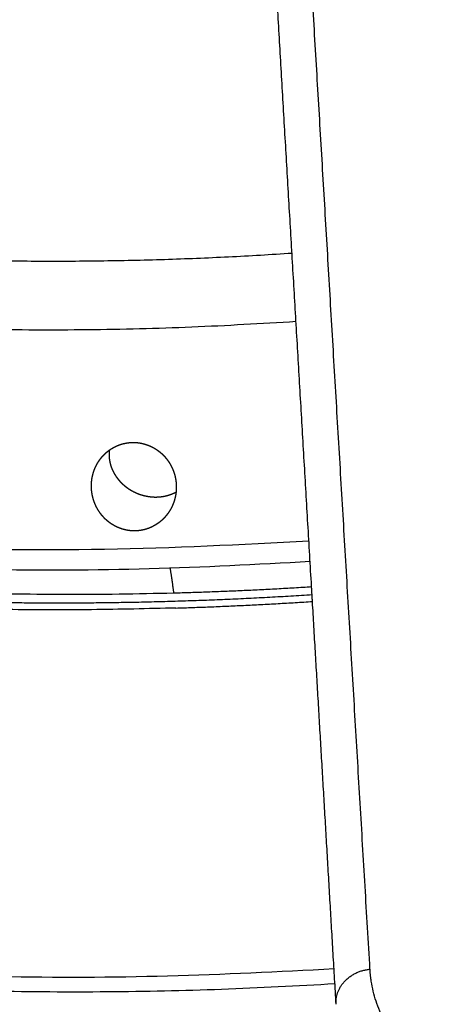
# Model space of a CAD drawing. Units: millimetres. Extents: x 0 to 1901, y 0 to 2179.
# Drawn here: x 1226 to 1234, y 1910 to 1930 of the extents above; entities that cross this region are included whole.
import ezdxf

# ---------------------------------------------------------------- set-up
doc = ezdxf.new("R2010")
doc.units = ezdxf.units.MM
doc.header["$MEASUREMENT"] = 0
doc.layers.add('PROIEZIONI 2D$Visible$Curves', color=7, linetype='Continuous', true_color=0x000000)

msp = doc.modelspace()

# ---------------------------------------------------------------- linework, layer by layer
at = {"layer": 'PROIEZIONI 2D$Visible$Curves', "color": 250, "lineweight": -3, "true_color": 0x333333}
for points, weights in [([(1231.658, 1918.591), (1231.059, 1928.798), (1230.467, 1938.872)], [3977.00164989, 4003.05959585, 4029.11754182]), ([(1232.86, 1910.71), (1232.063, 1924.172), (1231.28, 1937.406)], [4056.04837934, 4090.99549993, 4125.94262052]), ([(1231.658, 1918.587), (1231.658, 1918.589), (1231.658, 1918.591)], [3976.99260287, 3976.99712638, 3977.00164989]), ([(1231.676, 1918.282), (1231.667, 1918.435), (1231.658, 1918.587)], [3976.21827678, 3976.60543983, 3976.99260287]), ([(1231.676, 1918.28), (1231.676, 1918.281), (1231.676, 1918.282)], [3976.21400697, 3976.21614188, 3976.21827678]), ([(1232.163, 1909.987), (1231.919, 1914.145), (1231.676, 1918.28)], [3955.29764153, 3965.75582425, 3976.21400697]), ([(1232.163, 1909.987), (1232.125, 1910.639), (1232.86, 1910.71)], [4056.32210719, 2957.85417502, 4056.04837934]), ([(1232.886, 1910.464), (1232.867, 1910.587), (1232.86, 1910.71)], [4023.64772802, 4039.01467617, 4056.04837934]), ([(1232.887, 1910.462), (1232.887, 1910.463), (1232.886, 1910.464)], [4023.40293643, 4023.52527931, 4023.64772802]), ([(1237.875, 1906.602), (1233.284, 1907.922), (1232.887, 1910.462)], [4045.49995106, 3729.88812078, 4023.40293643])]:
    msp.add_rational_spline(points, weights, degree=2, dxfattribs=at)
at = {"layer": 'PROIEZIONI 2D$Visible$Curves', "color": 250, "lineweight": -3, "true_color": 0x1e1e1e}
for points, weights, degree, knots in [([(1201.986, 1930.627), (1204.041, 1928.325), (1208.194, 1926.701), (1217.366, 1923.114), (1231.338, 1924.051)], [3954.81488363, 3975.62275153, 4148.15046932, 3769.46212709, 4059.41754258], 2, [78.968956, 78.968956, 78.968956, 95.359817, 95.359817, 129.689602, 129.689602, 129.689602]), ([(1227.271, 1921.157), (1227.273, 1921.161), (1227.276, 1921.166), (1227.279, 1921.17), (1227.287, 1921.182), (1227.295, 1921.194), (1227.304, 1921.205), (1227.312, 1921.217), (1227.321, 1921.228), (1227.33, 1921.24), (1227.339, 1921.251), (1227.348, 1921.262), (1227.358, 1921.272), (1227.368, 1921.283), (1227.377, 1921.294), (1227.388, 1921.304), (1227.398, 1921.314), (1227.408, 1921.324), (1227.419, 1921.334), (1227.429, 1921.344), (1227.44, 1921.353), (1227.451, 1921.362), (1227.462, 1921.372), (1227.474, 1921.381), (1227.485, 1921.389), (1227.497, 1921.398), (1227.508, 1921.406), (1227.52, 1921.414), (1227.532, 1921.422), (1227.544, 1921.43), (1227.557, 1921.437), (1227.569, 1921.444), (1227.582, 1921.452), (1227.595, 1921.458), (1227.607, 1921.465), (1227.62, 1921.472), (1227.633, 1921.478), (1227.647, 1921.484), (1227.66, 1921.49), (1227.673, 1921.495), (1227.687, 1921.501), (1227.7, 1921.506), (1227.714, 1921.51), (1227.728, 1921.515), (1227.741, 1921.52), (1227.755, 1921.524), (1227.769, 1921.528), (1227.783, 1921.531), (1227.797, 1921.535), (1227.811, 1921.538), (1227.825, 1921.541), (1227.84, 1921.543), (1227.854, 1921.546), (1227.868, 1921.548), (1227.883, 1921.55), (1227.897, 1921.552), (1227.911, 1921.553), (1227.926, 1921.554), (1227.94, 1921.555), (1227.955, 1921.556), (1227.97, 1921.556)], [4140.79783059, 4140.79773263, 4140.79763752, 4140.79754527, 4140.79728737, 4140.79705155, 4140.79683935, 4140.79662715, 4140.79643858, 4140.79627511, 4140.79611163, 4140.79597325, 4140.79586127, 4140.7957493, 4140.79566373, 4140.7956057, 4140.79554767, 4140.79551718, 4140.79551517, 4140.79551315, 4140.79553961, 4140.79559525, 4140.79565089, 4140.79573572, 4140.79585022, 4140.79596476, 4140.7961087, 4140.79628318, 4140.79645776, 4140.79666325, 4140.79690054, 4140.79713782, 4140.79740689, 4140.79770833, 4140.79800976, 4140.79834355, 4140.79870996, 4140.79907636, 4140.79947537, 4140.79990691, 4140.80033844, 4140.80080249, 4140.80129863, 4140.80179477, 4140.802323, 4140.80288258, 4140.80344216, 4140.80403308, 4140.80465434, 4140.8052758, 4140.80592604, 4140.80661046, 4140.80729459, 4140.80801139, 4140.80876007, 4140.80950875, 4140.81028931, 4140.81110055, 4140.81191179, 4140.81275371, 4140.81362471], 3, [-1.11206, -1.11206, -1.11206, -1.11206, -1.091615, -1.091615, -1.091615, -1.034347, -1.034347, -1.034347, -0.976884, -0.976884, -0.976884, -0.919299, -0.919299, -0.919299, -0.861666, -0.861666, -0.861666, -0.804058, -0.804058, -0.804058, -0.746547, -0.746547, -0.746547, -0.689197, -0.689197, -0.689197, -0.632043, -0.632043, -0.632043, -0.574767, -0.574767, -0.574767, -0.517289, -0.517289, -0.517289, -0.459686, -0.459686, -0.459686, -0.402037, -0.402037, -0.402037, -0.344425, -0.344425, -0.344425, -0.286925, -0.286925, -0.286925, -0.229608, -0.229608, -0.229608, -0.172462, -0.172462, -0.172462, -0.115131, -0.115131, -0.115131, -0.057618, -0.057618, -0.057618, 0, 0, 0, 0]), ([(1227.97, 1921.556), (1227.986, 1921.557), (1228.002, 1921.557), (1228.019, 1921.556), (1228.035, 1921.556), (1228.051, 1921.554), (1228.068, 1921.553), (1228.1, 1921.55), (1228.132, 1921.545), (1228.164, 1921.538), (1228.18, 1921.535), (1228.196, 1921.531), (1228.212, 1921.527), (1228.228, 1921.522), (1228.243, 1921.518), (1228.259, 1921.512), (1228.274, 1921.507), (1228.29, 1921.502), (1228.305, 1921.495), (1228.32, 1921.489), (1228.335, 1921.483), (1228.35, 1921.476), (1228.365, 1921.469), (1228.38, 1921.462), (1228.394, 1921.454), (1228.409, 1921.446), (1228.423, 1921.438), (1228.437, 1921.429), (1228.451, 1921.421), (1228.464, 1921.412), (1228.478, 1921.403), (1228.491, 1921.394), (1228.504, 1921.384), (1228.517, 1921.374), (1228.53, 1921.364), (1228.543, 1921.354), (1228.555, 1921.343), (1228.568, 1921.332), (1228.58, 1921.321), (1228.592, 1921.31), (1228.604, 1921.298), (1228.615, 1921.287), (1228.626, 1921.275), (1228.637, 1921.263), (1228.648, 1921.25), (1228.659, 1921.238), (1228.675, 1921.218), (1228.691, 1921.197), (1228.706, 1921.176), (1228.721, 1921.154), (1228.735, 1921.132), (1228.748, 1921.11), (1228.761, 1921.087), (1228.773, 1921.064), (1228.784, 1921.041), (1228.795, 1921.017), (1228.805, 1920.993), (1228.815, 1920.969), (1228.824, 1920.945), (1228.832, 1920.92), (1228.839, 1920.895), (1228.846, 1920.871), (1228.852, 1920.845), (1228.857, 1920.82), (1228.862, 1920.795), (1228.866, 1920.769), (1228.869, 1920.744), (1228.872, 1920.719), (1228.873, 1920.693), (1228.874, 1920.668)], [4140.81362471, 4140.81460173, 4140.81561533, 4140.81666275, 4140.81771017, 4140.81879138, 4140.81990313, 4140.82212771, 4140.8244698, 4140.82691371, 4140.82813788, 4140.8293921, 4140.83067313, 4140.83195415, 4140.83326194, 4140.83459275, 4140.83592356, 4140.83727733, 4140.83864989, 4140.84002244, 4140.84141374, 4140.84281928, 4140.84422483, 4140.8456446, 4140.84707396, 4140.84850332, 4140.84994223, 4140.8513861, 4140.85283067, 4140.85427619, 4140.85573334, 4140.85719, 4140.85865498, 4140.86012411, 4140.86159323, 4140.86306647, 4140.86453946, 4140.86601244, 4140.86748514, 4140.86895309, 4140.87042105, 4140.87188424, 4140.87333827, 4140.87479231, 4140.87623716, 4140.87766862, 4140.87996015, 4140.88221708, 4140.88442404, 4140.88663091, 4140.88880285, 4140.89092509, 4140.89304733, 4140.89511964, 4140.89712845, 4140.89913728, 4140.90108235, 4140.90295231, 4140.90482273, 4140.90662642, 4140.90835246, 4140.9100785, 4140.91172672, 4140.91328819, 4140.9148493, 4140.91632414, 4140.91771294, 4140.9190653, 4140.92033323, 4140.92151095], 3, [0, 0, 0, 0, 0.064658, 0.064658, 0.064658, 0.129228, 0.129228, 0.129228, 0.257773, 0.257773, 0.257773, 0.322061, 0.322061, 0.322061, 0.386573, 0.386573, 0.386573, 0.451209, 0.451209, 0.451209, 0.51586, 0.51586, 0.51586, 0.580412, 0.580412, 0.580412, 0.644755, 0.644755, 0.644755, 0.708865, 0.708865, 0.708865, 0.773163, 0.773163, 0.773163, 0.837665, 0.837665, 0.837665, 0.902281, 0.902281, 0.902281, 0.966912, 0.966912, 0.966912, 1.031454, 1.031454, 1.031454, 1.13435, 1.13435, 1.13435, 1.237066, 1.237066, 1.237066, 1.339962, 1.339962, 1.339962, 1.442674, 1.442674, 1.442674, 1.545336, 1.545336, 1.545336, 1.648049, 1.648049, 1.648049, 1.75065, 1.75065, 1.75065, 1.850713, 1.850713, 1.850713, 1.850713]), ([(1227.497, 1921.398), (1227.495, 1921.381), (1227.493, 1921.364), (1227.492, 1921.348), (1227.49, 1921.325), (1227.49, 1921.302), (1227.491, 1921.28), (1227.492, 1921.257), (1227.494, 1921.234), (1227.497, 1921.211), (1227.5, 1921.188), (1227.504, 1921.165), (1227.509, 1921.142), (1227.514, 1921.119), (1227.52, 1921.096), (1227.528, 1921.074), (1227.535, 1921.051), (1227.543, 1921.029), (1227.552, 1921.007), (1227.562, 1920.985), (1227.572, 1920.963), (1227.584, 1920.941), (1227.595, 1920.92), (1227.607, 1920.899), (1227.621, 1920.878), (1227.634, 1920.857), (1227.649, 1920.837), (1227.664, 1920.817), (1227.679, 1920.797), (1227.695, 1920.778), (1227.712, 1920.759), (1227.72, 1920.75), (1227.729, 1920.741), (1227.738, 1920.732), (1227.747, 1920.723), (1227.756, 1920.714), (1227.765, 1920.705), (1227.777, 1920.694), (1227.788, 1920.684), (1227.801, 1920.673), (1227.813, 1920.663), (1227.825, 1920.653), (1227.838, 1920.643), (1227.851, 1920.633), (1227.864, 1920.623), (1227.877, 1920.614), (1227.89, 1920.605), (1227.904, 1920.596), (1227.918, 1920.587), (1227.931, 1920.579), (1227.945, 1920.57), (1227.96, 1920.562), (1227.974, 1920.555), (1227.988, 1920.547), (1228.003, 1920.54), (1228.031, 1920.525), (1228.061, 1920.512), (1228.092, 1920.5), (1228.107, 1920.494), (1228.122, 1920.489), (1228.138, 1920.484), (1228.153, 1920.479), (1228.169, 1920.474), (1228.185, 1920.47), (1228.2, 1920.465), (1228.216, 1920.461), (1228.232, 1920.458), (1228.248, 1920.454), (1228.264, 1920.451), (1228.28, 1920.448), (1228.296, 1920.445), (1228.312, 1920.443), (1228.328, 1920.441), (1228.344, 1920.439), (1228.36, 1920.437), (1228.376, 1920.436), (1228.408, 1920.433), (1228.44, 1920.432), (1228.471, 1920.433)], [4143.34879707, 4143.36085283, 4143.37299672, 4143.38519158, 4143.40160582, 4143.41818225, 4143.43493672, 4143.45168307, 4143.46857146, 4143.48551096, 4143.50245038, 4143.51943895, 4143.53638318, 4143.55332749, 4143.57022549, 4143.58698743, 4143.60375397, 4143.62036373, 4143.63679106, 4143.65324111, 4143.66960808, 4143.68580331, 4143.70199836, 4143.7180197, 4143.73377801, 4143.74953631, 4143.76502961, 4143.78017458, 4143.79531968, 4143.81011463, 4143.8244877, 4143.83167456, 4143.83875453, 4143.84572418, 4143.85269776, 4143.85958716, 4143.86638233, 4143.87485519, 4143.88318142, 4143.89134175, 4143.89950206, 4143.90749631, 4143.91530612, 4143.92311591, 4143.9307411, 4143.93816478, 4143.94558846, 4143.95281048, 4143.9598159, 4143.96682134, 4143.97361004, 4143.98016941, 4143.9867288, 4143.99305875, 4143.99914924, 4144.01130915, 4144.0226041, 4144.03297515, 4144.03815854, 4144.04310617, 4144.04780568, 4144.05250517, 4144.05695643, 4144.06114918, 4144.06534193, 4144.0692761, 4144.07294384, 4144.07661158, 4144.08001283, 4144.08314235, 4144.08627187, 4144.08912961, 4144.09171293, 4144.09429549, 4144.09660611, 4144.09864897, 4144.10273387, 4144.10573154, 4144.10762906], 3, [-2.098906, -2.098906, -2.098906, -2.098906, -2.023796, -2.023796, -2.023796, -1.922822, -1.922822, -1.922822, -1.821314, -1.821314, -1.821314, -1.719603, -1.719603, -1.719603, -1.618078, -1.618078, -1.618078, -1.517083, -1.517083, -1.517083, -1.415878, -1.415878, -1.415878, -1.314227, -1.314227, -1.314227, -1.212522, -1.212522, -1.212522, -1.111158, -1.111158, -1.111158, -1.060725, -1.060725, -1.060725, -1.010255, -1.010255, -1.010255, -0.947092, -0.947092, -0.947092, -0.883759, -0.883759, -0.883759, -0.820354, -0.820354, -0.820354, -0.756978, -0.756978, -0.756978, -0.69373, -0.69373, -0.69373, -0.6307, -0.6307, -0.6307, -0.504678, -0.504678, -0.504678, -0.441395, -0.441395, -0.441395, -0.378029, -0.378029, -0.378029, -0.314684, -0.314684, -0.314684, -0.251459, -0.251459, -0.251459, -0.188449, -0.188449, -0.188449, -0.125637, -0.125637, -0.125637, 0, 0, 0, 0]), ([(1227.128, 1920.64), (1227.128, 1920.669), (1227.128, 1920.698), (1227.13, 1920.726), (1227.132, 1920.755), (1227.136, 1920.783), (1227.14, 1920.812), (1227.145, 1920.84), (1227.151, 1920.868), (1227.158, 1920.896), (1227.162, 1920.91), (1227.165, 1920.924), (1227.17, 1920.937), (1227.174, 1920.951), (1227.178, 1920.965), (1227.183, 1920.978), (1227.193, 1921.005), (1227.204, 1921.032), (1227.216, 1921.058), (1227.228, 1921.084), (1227.242, 1921.109), (1227.256, 1921.134), (1227.261, 1921.142), (1227.266, 1921.149), (1227.271, 1921.157)], [4140.81670352, 4140.81537, 4140.81407442, 4140.81282524, 4140.8115768, 4140.81037144, 4140.80921711, 4140.8080629, 4140.80696046, 4140.80591941, 4140.80539886, 4140.80489381, 4140.80440501, 4140.80391599, 4140.80344215, 4140.80298494, 4140.8020705, 4140.80122267, 4140.80045254, 4140.79968241, 4140.79899011, 4140.79838553, 4140.79819135, 4140.79800637, 4140.79783059], 3, [-1.8353698, -1.8353698, -1.8353698, -1.8353698, -1.7211287, -1.7211287, -1.7211287, -1.6067966, -1.6067966, -1.6067966, -1.4923357, -1.4923357, -1.4923357, -1.4352134, -1.4352134, -1.4352134, -1.3780317, -1.3780317, -1.3780317, -1.2633594, -1.2633594, -1.2633594, -1.1487466, -1.1487466, -1.1487466, -1.1120599, -1.1120599, -1.1120599, -1.1120599]), ([(1228.866, 1918.147), (1216.396, 1917.762), (1207.866, 1920.87), (1207.671, 1920.941), (1207.48, 1921.013)], [4011.2831723, 3835.17147675, 4148.99455054, 4141.63480824, 4134.57134251], 2, [187.960443, 187.960443, 187.960443, 219.300133, 219.300133, 220.072587, 220.072587, 220.072587]), ([(1227.577, 1920.953), (1227.579, 1920.949), (1227.581, 1920.945), (1227.584, 1920.941), (1227.595, 1920.92), (1227.607, 1920.899), (1227.621, 1920.878), (1227.634, 1920.857), (1227.649, 1920.837), (1227.664, 1920.817), (1227.679, 1920.797), (1227.695, 1920.778), (1227.712, 1920.759), (1227.72, 1920.75), (1227.729, 1920.741), (1227.738, 1920.732), (1227.747, 1920.723), (1227.756, 1920.714), (1227.765, 1920.705), (1227.777, 1920.694), (1227.788, 1920.684), (1227.801, 1920.673), (1227.813, 1920.663), (1227.825, 1920.653), (1227.838, 1920.643), (1227.851, 1920.633), (1227.864, 1920.623), (1227.877, 1920.614), (1227.89, 1920.605), (1227.904, 1920.596), (1227.918, 1920.587), (1227.931, 1920.579), (1227.945, 1920.57), (1227.96, 1920.562), (1227.974, 1920.555), (1227.988, 1920.547), (1228.003, 1920.54), (1228.031, 1920.525), (1228.061, 1920.512), (1228.092, 1920.5), (1228.107, 1920.494), (1228.122, 1920.489), (1228.138, 1920.484), (1228.153, 1920.479), (1228.169, 1920.474), (1228.185, 1920.47), (1228.2, 1920.465), (1228.216, 1920.461), (1228.232, 1920.458), (1228.248, 1920.454), (1228.264, 1920.451), (1228.28, 1920.448), (1228.296, 1920.445), (1228.312, 1920.443), (1228.328, 1920.441), (1228.344, 1920.439), (1228.36, 1920.437), (1228.376, 1920.436), (1228.408, 1920.433), (1228.44, 1920.432), (1228.471, 1920.433)], [4143.67678535, 4143.67979685, 4143.68280303, 4143.68580331, 4143.70199836, 4143.7180197, 4143.73377801, 4143.74953631, 4143.76502961, 4143.78017458, 4143.79531968, 4143.81011463, 4143.8244877, 4143.83167456, 4143.83875453, 4143.84572418, 4143.85269776, 4143.85958716, 4143.86638233, 4143.87485519, 4143.88318142, 4143.89134175, 4143.89950206, 4143.90749631, 4143.91530612, 4143.92311591, 4143.9307411, 4143.93816478, 4143.94558846, 4143.95281048, 4143.9598159, 4143.96682134, 4143.97361004, 4143.98016941, 4143.9867288, 4143.99305875, 4143.99914924, 4144.01130915, 4144.0226041, 4144.03297515, 4144.03815854, 4144.04310617, 4144.04780568, 4144.05250517, 4144.05695643, 4144.06114918, 4144.06534193, 4144.0692761, 4144.07294384, 4144.07661158, 4144.08001283, 4144.08314235, 4144.08627187, 4144.08912961, 4144.09171293, 4144.09429549, 4144.09660611, 4144.09864897, 4144.10273387, 4144.10573154, 4144.10762906], 3, [2.20736, 2.20736, 2.20736, 2.20736, 2.226109, 2.226109, 2.226109, 2.327761, 2.327761, 2.327761, 2.429465, 2.429465, 2.429465, 2.530829, 2.530829, 2.530829, 2.581262, 2.581262, 2.581262, 2.631732, 2.631732, 2.631732, 2.694895, 2.694895, 2.694895, 2.758228, 2.758228, 2.758228, 2.821633, 2.821633, 2.821633, 2.885009, 2.885009, 2.885009, 2.948257, 2.948257, 2.948257, 3.011287, 3.011287, 3.011287, 3.137309, 3.137309, 3.137309, 3.200592, 3.200592, 3.200592, 3.263958, 3.263958, 3.263958, 3.327303, 3.327303, 3.327303, 3.390528, 3.390528, 3.390528, 3.453538, 3.453538, 3.453538, 3.51635, 3.51635, 3.51635, 3.641987, 3.641987, 3.641987, 3.641987]), ([(1228.03, 1919.735), (1228.015, 1919.735), (1228, 1919.735), (1227.985, 1919.735), (1227.97, 1919.736), (1227.956, 1919.737), (1227.941, 1919.738), (1227.912, 1919.74), (1227.882, 1919.744), (1227.853, 1919.75), (1227.838, 1919.753), (1227.824, 1919.756), (1227.809, 1919.76), (1227.795, 1919.763), (1227.781, 1919.767), (1227.766, 1919.771), (1227.752, 1919.776), (1227.738, 1919.781), (1227.724, 1919.786), (1227.71, 1919.791), (1227.696, 1919.796), (1227.683, 1919.802), (1227.655, 1919.813), (1227.629, 1919.826), (1227.603, 1919.841), (1227.59, 1919.848), (1227.577, 1919.855), (1227.564, 1919.863), (1227.552, 1919.871), (1227.539, 1919.879), (1227.527, 1919.887), (1227.515, 1919.896), (1227.503, 1919.905), (1227.491, 1919.914), (1227.479, 1919.923), (1227.468, 1919.932), (1227.456, 1919.942), (1227.445, 1919.951), (1227.434, 1919.961), (1227.423, 1919.971), (1227.412, 1919.982), (1227.402, 1919.992), (1227.391, 1920.003), (1227.381, 1920.013), (1227.371, 1920.024), (1227.361, 1920.035), (1227.352, 1920.046), (1227.342, 1920.058), (1227.333, 1920.069), (1227.315, 1920.092), (1227.298, 1920.116), (1227.281, 1920.141), (1227.273, 1920.153), (1227.266, 1920.166), (1227.258, 1920.179), (1227.251, 1920.192), (1227.244, 1920.204), (1227.237, 1920.218), (1227.223, 1920.244), (1227.211, 1920.27), (1227.2, 1920.298), (1227.188, 1920.325), (1227.179, 1920.352), (1227.17, 1920.381), (1227.161, 1920.409), (1227.154, 1920.437), (1227.148, 1920.466), (1227.142, 1920.495), (1227.138, 1920.524), (1227.134, 1920.553), (1227.131, 1920.582), (1227.129, 1920.611), (1227.128, 1920.64)], [4140.8993802, 4140.89849312, 4140.89759947, 4140.89670119, 4140.8958029, 4140.8949, 4140.89399425, 4140.89218527, 4140.89034903, 4140.88849457, 4140.8875675, 4140.8866362, 4140.88570225, 4140.88476831, 4140.88383174, 4140.88289412, 4140.8819565, 4140.88101784, 4140.88007966, 4140.87914148, 4140.8782038, 4140.87726804, 4140.87539576, 4140.8735344, 4140.87168502, 4140.87075881, 4140.8698324, 4140.86890672, 4140.86798105, 4140.86705611, 4140.8661329, 4140.86520969, 4140.86428821, 4140.86336944, 4140.86245067, 4140.86153462, 4140.86062225, 4140.85970989, 4140.85880122, 4140.85789716, 4140.8569931, 4140.85609367, 4140.85519972, 4140.85430576, 4140.8534173, 4140.85253511, 4140.8516526, 4140.85077819, 4140.84990541, 4140.84816036, 4140.8464287, 4140.844716, 4140.84385967, 4140.84300812, 4140.8421621, 4140.84131607, 4140.84047557, 4140.83964135, 4140.83797232, 4140.83633088, 4140.83471593, 4140.83309949, 4140.83150465, 4140.82993771, 4140.82837076, 4140.82683193, 4140.8253278, 4140.82382393, 4140.82234817, 4140.8209081, 4140.81946804, 4140.81806387, 4140.81670352], 3, [-1.871941, -1.871941, -1.871941, -1.871941, -1.813312, -1.813312, -1.813312, -1.754895, -1.754895, -1.754895, -1.637994, -1.637994, -1.637994, -1.579288, -1.579288, -1.579288, -1.520497, -1.520497, -1.520497, -1.461706, -1.461706, -1.461706, -1.403005, -1.403005, -1.403005, -1.286135, -1.286135, -1.286135, -1.227707, -1.227707, -1.227707, -1.169089, -1.169089, -1.169089, -1.110346, -1.110346, -1.110346, -1.051548, -1.051548, -1.051548, -0.992776, -0.992776, -0.992776, -0.934107, -0.934107, -0.934107, -0.875622, -0.875622, -0.875622, -0.817337, -0.817337, -0.817337, -0.700432, -0.700432, -0.700432, -0.641905, -0.641905, -0.641905, -0.583406, -0.583406, -0.583406, -0.466702, -0.466702, -0.466702, -0.34997, -0.34997, -0.34997, -0.233284, -0.233284, -0.233284, -0.116644, -0.116644, -0.116644, 0, 0, 0, 0]), ([(1228.874, 1920.668), (1228.874, 1920.668), (1228.874, 1920.667), (1228.874, 1920.666), (1228.876, 1920.622), (1228.874, 1920.578), (1228.869, 1920.535)], [4140.92151095, 4140.92154218, 4140.92157336, 4140.92160446, 4140.92365853, 4140.92543768, 4140.9269315], 3, [1.8507132, 1.8507132, 1.8507132, 1.8507132, 1.853367, 1.853367, 1.853367, 2.0288186, 2.0288186, 2.0288186, 2.0288186]), ([(1228.471, 1920.433), (1228.503, 1920.434), (1228.534, 1920.436), (1228.565, 1920.44), (1228.596, 1920.444), (1228.627, 1920.449), (1228.657, 1920.456), (1228.717, 1920.47), (1228.775, 1920.49), (1228.829, 1920.516), (1228.842, 1920.522), (1228.856, 1920.529), (1228.869, 1920.536), (1228.869, 1920.536), (1228.87, 1920.536), (1228.87, 1920.536)], [4144.10762906, 4144.10951458, 4144.1103127, 4144.1100174, 4144.10972194, 4144.10833329, 4144.10585552, 4144.10089051, 4144.09157695, 4144.07804475, 4144.07465609, 4144.07099903, 4144.06707862, 4144.06698738, 4144.06689601, 4144.06680449], 3, [-3.6422959, -3.6422959, -3.6422959, -3.6422959, -3.5174495, -3.5174495, -3.5174495, -3.3925527, -3.3925527, -3.3925527, -3.1420256, -3.1420256, -3.1420256, -3.0792185, -3.0792185, -3.0792185, -3.0777534, -3.0777534, -3.0777534, -3.0777534]), ([(1228.869, 1920.535), (1228.868, 1920.524), (1228.867, 1920.513), (1228.865, 1920.503), (1228.861, 1920.476), (1228.856, 1920.449), (1228.85, 1920.422), (1228.844, 1920.396), (1228.836, 1920.369), (1228.828, 1920.343), (1228.819, 1920.317), (1228.809, 1920.292), (1228.799, 1920.266), (1228.788, 1920.241), (1228.776, 1920.217), (1228.763, 1920.193), (1228.753, 1920.175), (1228.743, 1920.157), (1228.732, 1920.139)], [4140.9269315, 4140.92729597, 4140.92764346, 4140.92797381, 4140.92881531, 4140.92954385, 4140.93015856, 4140.93077368, 4140.93127752, 4140.93166828, 4140.93205904, 4140.93233668, 4140.93250237, 4140.93266809, 4140.93272187, 4140.93266762, 4140.93262681, 4140.93252455, 4140.93236175], 3, [2.0288186, 2.0288186, 2.0288186, 2.0288186, 2.0716266, 2.0716266, 2.0716266, 2.1806307, 2.1806307, 2.1806307, 2.2897693, 2.2897693, 2.2897693, 2.3990713, 2.3990713, 2.3990713, 2.5081292, 2.5081292, 2.5081292, 2.5903317, 2.5903317, 2.5903317, 2.5903317]), ([(1228.732, 1920.139), (1228.728, 1920.134), (1228.724, 1920.128), (1228.721, 1920.122), (1228.705, 1920.099), (1228.689, 1920.077), (1228.672, 1920.056), (1228.662, 1920.044), (1228.652, 1920.032), (1228.642, 1920.02), (1228.632, 1920.009), (1228.621, 1919.998), (1228.61, 1919.987), (1228.588, 1919.965), (1228.566, 1919.944), (1228.542, 1919.925), (1228.53, 1919.915), (1228.518, 1919.906), (1228.505, 1919.897), (1228.493, 1919.888), (1228.48, 1919.879), (1228.467, 1919.871), (1228.454, 1919.862), (1228.441, 1919.854), (1228.428, 1919.847), (1228.415, 1919.84), (1228.403, 1919.833), (1228.39, 1919.826)], [4140.93236175, 4140.93230795, 4140.93224754, 4140.93218055, 4140.93191083, 4140.9315345, 4140.93105673, 4140.9307896, 4140.93049082, 4140.93016168, 4140.92983254, 4140.92947306, 4140.92908474, 4140.92830802, 4140.92741627, 4140.92642243, 4140.92592492, 4140.92539954, 4140.92484768, 4140.92429583, 4140.92371749, 4140.92311433, 4140.92251118, 4140.92188321, 4140.92123234, 4140.92063324, 4140.92001474, 4140.91937848], 3, [-1.1177212, -1.1177212, -1.1177212, -1.1177212, -1.0905561, -1.0905561, -1.0905561, -0.9807154, -0.9807154, -0.9807154, -0.9192917, -0.9192917, -0.9192917, -0.8579567, -0.8579567, -0.8579567, -0.7357936, -0.7357936, -0.7357936, -0.6747431, -0.6747431, -0.6747431, -0.6134645, -0.6134645, -0.6134645, -0.5520525, -0.5520525, -0.5520525, -0.4954924, -0.4954924, -0.4954924, -0.4954924]), ([(1228.39, 1919.826), (1228.389, 1919.826), (1228.388, 1919.825), (1228.387, 1919.825), (1228.332, 1919.797), (1228.274, 1919.775), (1228.214, 1919.76), (1228.199, 1919.756), (1228.184, 1919.753), (1228.168, 1919.75), (1228.153, 1919.747), (1228.138, 1919.745), (1228.123, 1919.742), (1228.107, 1919.74), (1228.092, 1919.739), (1228.076, 1919.737), (1228.061, 1919.736), (1228.045, 1919.735), (1228.03, 1919.735)], [4140.91937848, 4140.9193235, 4140.91926838, 4140.91921313, 4140.91643059, 4140.9133351, 4140.91001306, 4140.90918016, 4140.90833104, 4140.90746782, 4140.9066046, 4140.9057273, 4140.90483817, 4140.90394905, 4140.90304811, 4140.90213767, 4140.90122723, 4140.90030731, 4140.8993802], 3, [3.2125604, 3.2125604, 3.2125604, 3.2125604, 3.2174483, 3.2174483, 3.2174483, 3.4625423, 3.4625423, 3.4625423, 3.5237818, 3.5237818, 3.5237818, 3.5851808, 3.5851808, 3.5851808, 3.6466388, 3.6466388, 3.6466388, 3.7080528, 3.7080528, 3.7080528, 3.7080528])]:
    msp.add_rational_spline(points, weights, degree=degree, knots=knots, dxfattribs=at)
for points, weights in [([(1231.604, 1919.523), (1200.866, 1917.497), (1198.65, 1930.029)], [3985.12497297, 3037.13950633, 4142.20130356]), ([(1231.628, 1919.103), (1207.576, 1917.526), (1200.256, 1926.414)], [3973.96500094, 3195.17218225, 3811.24312944]), ([(1221.011, 1925.501), (1225.945, 1925.102), (1231.256, 1925.456)], [3643.62607862, 3753.50207344, 3978.73612579]), ([(1213.021, 1919.892), (1220.024, 1918.221), (1228.821, 1918.459)], [3544.17098184, 3572.29199936, 3859.38763304]), ([(1231.606, 1919.499), (1231.605, 1919.499), (1231.605, 1919.499)], [4013.19825861, 4013.20961421, 4013.22097013]), ([(1228.747, 1918.964), (1228.784, 1918.712), (1228.82, 1918.461)], [4144.98313312, 4145.19079451, 4145.3984559]), ([(1228.821, 1918.459), (1230.235, 1918.497), (1231.66, 1918.588)], [3572.16027776, 3557.08808205, 3548.6566025]), ([(1231.669, 1918.417), (1228.253, 1918.196), (1224.936, 1918.262)], [3546.57571568, 3565.44504135, 3619.92585803]), ([(1228.866, 1918.147), (1230.266, 1918.19), (1231.677, 1918.282)], [3567.34870541, 3553.78534216, 3546.14362171]), ([(1231.677, 1918.282), (1231.677, 1918.282), (1231.677, 1918.282)], [4059.70017452, 4059.69606925, 4059.69196414]), ([(1232.121, 1910.715), (1208.135, 1909.214), (1199.289, 1917.762)], [4013.94162742, 3441.80324371, 4162.16134389]), ([(1204.448, 1914.242), (1214.83, 1909.342), (1232.14, 1910.414)], [3890.60667372, 3580.87833574, 4013.01166925])]:
    msp.add_rational_spline(points, weights, degree=2, dxfattribs=at)
at = {"layer": 'PROIEZIONI 2D$Visible$Curves', "color": 9, "lineweight": -3, "true_color": 0xb0c4de}
for points, weights in [([(1077.359, 1921.806), (1240.891, 1873.837), (1414.767, 1822.834)], [4129.14957439, 4006.33205523, 3883.51453607]), ([(1079.157, 1921.552), (1241.85, 1873.837), (1414.775, 1823.122)], [3555.74290399, 3450.54175882, 3345.34061365]), ([(1406.714, 1817.648), (1231.398, 1869.307), (1066.61, 1917.864)], [3871.44649571, 3995.10987421, 4118.77325271])]:
    msp.add_rational_spline(points, weights, degree=2, dxfattribs=at)

doc.saveas('drawing.dxf')
